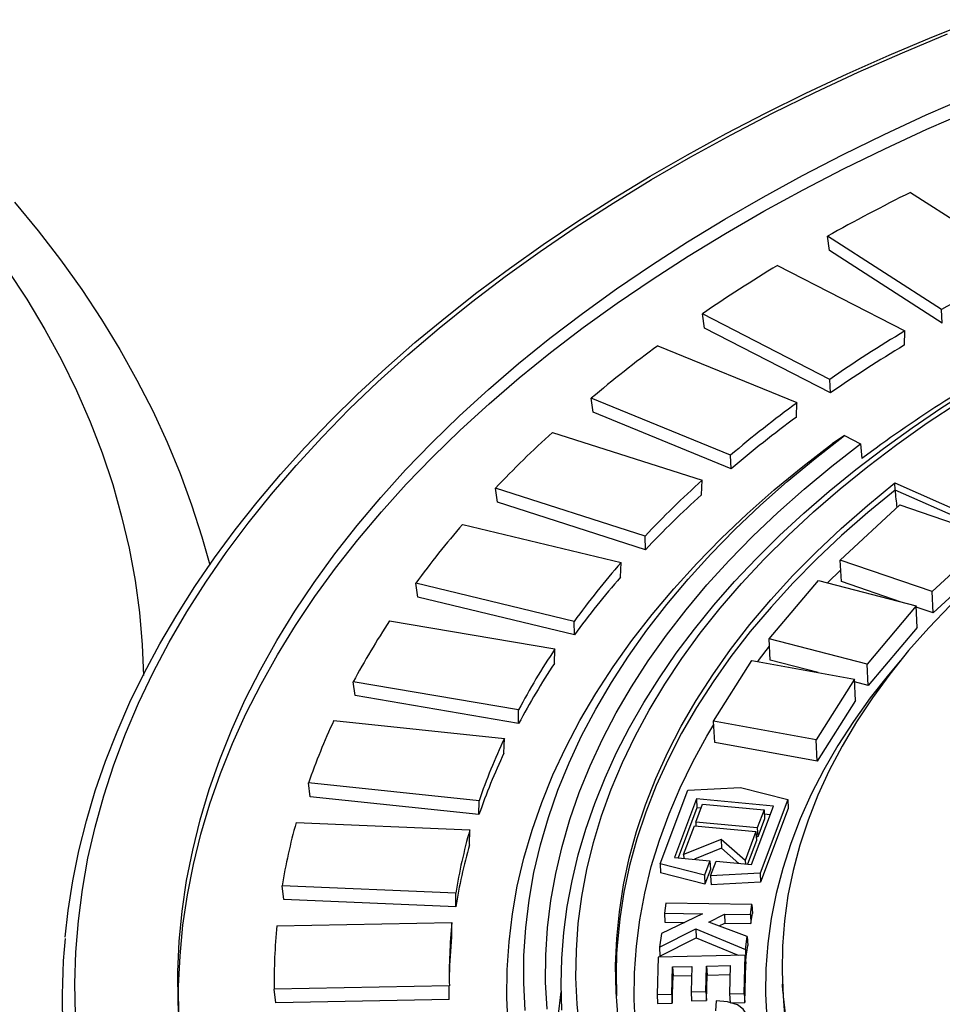
# Model space of a CAD drawing. Units: millimetres. Extents: x 107115 to 118942, y 70515 to 79841.
# Drawn here: x 115933 to 116039, y 71824 to 71936 of the extents above; entities that cross this region are included whole.
import ezdxf

# ---------------------------------------------------------------- set-up
doc = ezdxf.new("R2010")
doc.units = ezdxf.units.MM

# ---------------------------------------------------------------- blocks, each defined once
blk = doc.blocks.new('99710.30B - iso')
at = {"color": 0, "linetype": 'ByBlock', "lineweight": -2}
for p, q in [((-118.84, 1400.46), (-105.82, 1392.11)), ((-115.3, 1387.1), (-128.32, 1395.45)), ((-128.09, 1393.81), (-128.32, 1395.45)), ((-115.21, 1385.55), (-128.09, 1393.81)), ((-134.01, 1392.12), (-119.47, 1384.66)), ((-128.05, 1379.13), (-142.58, 1386.6)), ((-142.36, 1384.97), (-142.58, 1386.6)), ((-115.21, 1385.55), (-115.3, 1387.1)), ((-127.98, 1377.59), (-142.36, 1384.97)), ((-119.54, 1383.02), (-119.47, 1384.66)), ((-147.68, 1382.97), (-131.79, 1376.47)), ((-127.98, 1377.59), (-128.05, 1379.13)), ((-139.37, 1370.48), (-155.26, 1376.98)), ((-155.03, 1375.37), (-155.26, 1376.98)), ((-131.86, 1374.82), (-131.79, 1376.47)), ((-139.31, 1368.94), (-155.03, 1375.37)), ((-159.69, 1373.08), (-142.62, 1367.62)), ((-126.38, 1372.71), (-127.75, 1371.82)), ((-126.38, 1372.71), (-124.56, 1371.77)), ((-124.56, 1371.77), (-124.39, 1370.09)), ((-139.31, 1368.94), (-139.37, 1370.48)), ((-142.69, 1365.97), (-142.62, 1367.62)), ((-120.62, 1367.31), (-105.94, 1360.82)), ((-120.58, 1366.49), (-120.62, 1367.31)), ((-149.13, 1361.24), (-166.2, 1366.71)), ((-165.98, 1365.1), (-166.2, 1366.71)), ((-106.58, 1360.3), (-120.58, 1366.49)), ((-149.08, 1359.7), (-165.98, 1365.1)), ((-126.85, 1358.52), (-120.04, 1364.8)), ((-120.04, 1364.8), (-109.57, 1361.21)), ((-169.93, 1362.59), (-151.87, 1358.22)), ((-149.08, 1359.7), (-149.13, 1361.24)), ((-109.57, 1361.21), (-116.38, 1354.93)), ((-151.93, 1356.56), (-151.87, 1358.22)), ((-116.38, 1354.93), (-126.85, 1358.52)), ((-126.73, 1356.08), (-126.85, 1358.52)), ((-109.66, 1358.57), (-116.26, 1352.48)), ((-128.32, 1355.91), (-126.8, 1357.39)), ((-157.22, 1351.52), (-175.29, 1355.89)), ((-175.07, 1354.29), (-175.29, 1355.89)), ((-134.96, 1349.54), (-129.34, 1356.17)), ((-129.34, 1356.17), (-118.18, 1353.29)), ((-119.89, 1353.73), (-126.73, 1356.08)), ((-116.26, 1352.48), (-116.38, 1354.93)), ((-157.19, 1349.97), (-175.07, 1354.29)), ((-118.18, 1353.29), (-123.8, 1346.65)), ((-118.06, 1350.84), (-118.18, 1353.29)), ((-116.26, 1352.48), (-118.18, 1353.14)), ((-178.28, 1351.59), (-159.42, 1348.37)), ((-157.19, 1349.97), (-157.22, 1351.52)), ((-118.06, 1350.84), (-123.68, 1344.21)), ((-134.84, 1347.09), (-134.96, 1349.54)), ((-123.8, 1346.65), (-134.96, 1349.54)), ((-159.47, 1346.69), (-159.42, 1348.37)), ((-141.3, 1340.15), (-136.95, 1347.06)), ((-136.95, 1347.06), (-125.24, 1344.92)), ((-129.37, 1345.68), (-134.84, 1347.09)), ((-123.68, 1344.21), (-123.8, 1346.65)), ((-163.56, 1341.42), (-182.42, 1344.64)), ((-182.21, 1343.05), (-182.42, 1344.64)), ((-125.24, 1344.92), (-129.6, 1338.01)), ((-125.12, 1342.48), (-125.24, 1344.92)), ((-123.68, 1344.21), (-125.22, 1344.61)), ((-163.55, 1339.86), (-182.21, 1343.05)), ((-125.12, 1342.48), (-129.48, 1335.57)), ((-163.55, 1339.86), (-163.56, 1341.42)), ((-184.64, 1340.21), (-165.18, 1338.17)), ((-129.6, 1338.01), (-141.3, 1340.15)), ((-141.18, 1337.71), (-141.3, 1340.15)), ((-165.23, 1336.49), (-165.18, 1338.17)), ((-129.48, 1335.57), (-129.6, 1338.01)), ((-129.48, 1335.57), (-141.18, 1337.71)), ((-168.07, 1331.05), (-187.53, 1333.09)), ((-187.32, 1331.5), (-187.53, 1333.09)), ((-147.41, 1323.86), (-144.25, 1332.27)), ((-144.25, 1332.27), (-138.23, 1332.56)), ((-138.23, 1332.56), (-132.83, 1331.19)), ((-168.08, 1329.49), (-187.32, 1331.5)), ((-168.08, 1329.49), (-168.07, 1331.05)), ((-143.26, 1331.28), (-145.76, 1324.6)), ((-134.47, 1330.45), (-143.26, 1331.28)), ((-143.26, 1331.28), (-143.21, 1330.26)), ((-132.83, 1331.19), (-135.99, 1322.78)), ((-132.83, 1331.19), (-132.78, 1330.17)), ((-143.21, 1330.26), (-145.35, 1324.56)), ((-143.34, 1328.63), (-142.57, 1330.68)), ((-142.75, 1330.22), (-143.21, 1330.26)), ((-142.57, 1330.68), (-135.55, 1330.02)), ((-136.98, 1323.77), (-134.47, 1330.45)), ((-135.55, 1330.02), (-136.32, 1327.96)), ((-132.78, 1330.17), (-135.94, 1321.76)), ((-135.55, 1330.02), (-135.5, 1329)), ((-135.5, 1329), (-136.27, 1326.94)), ((-134.84, 1329.47), (-135.52, 1329.54)), ((-188.94, 1328.57), (-169.11, 1327.73)), ((-169.15, 1326.05), (-169.11, 1327.73)), ((-144.73, 1324.92), (-143.5, 1328.21)), ((-143.5, 1328.21), (-136.47, 1327.55)), ((-136.32, 1327.96), (-143.34, 1328.63)), ((-143.34, 1328.63), (-143.32, 1328.2)), ((-136.32, 1327.96), (-136.27, 1326.94)), ((-140.45, 1326.65), (-144.73, 1324.92)), ((-137.7, 1324.26), (-140.45, 1326.65)), ((-140.45, 1326.65), (-140.4, 1325.63)), ((-136.47, 1327.55), (-137.7, 1324.26)), ((-136.42, 1326.53), (-137.44, 1323.81)), ((-136.47, 1327.55), (-136.42, 1326.53)), ((-136.27, 1326.94), (-136.44, 1326.96)), ((-140.4, 1325.63), (-143.5, 1324.38)), ((-138.41, 1323.9), (-140.4, 1325.63)), ((-145.76, 1324.6), (-141.72, 1324.21)), ((-144.73, 1324.92), (-144.71, 1324.5)), ((-142.34, 1322.57), (-147.41, 1323.86)), ((-147.41, 1323.86), (-147.36, 1322.84)), ((-141.72, 1324.21), (-142.34, 1322.57)), ((-141.67, 1323.2), (-142.29, 1321.55)), ((-141.72, 1324.21), (-141.67, 1323.2)), ((-141.64, 1322.5), (-141.02, 1324.15)), ((-141.02, 1324.15), (-136.98, 1323.77)), ((-137.7, 1324.26), (-137.68, 1323.83)), ((-142.29, 1321.55), (-147.36, 1322.84)), ((-142.34, 1322.57), (-142.29, 1321.55)), ((-135.99, 1322.78), (-141.64, 1322.5)), ((-141.64, 1322.5), (-141.59, 1321.48)), ((-135.99, 1322.78), (-135.94, 1321.76)), ((-170.72, 1320.52), (-190.55, 1321.35)), ((-190.35, 1319.78), (-190.55, 1321.35)), ((-135.94, 1321.76), (-141.59, 1321.48)), ((-170.73, 1318.95), (-190.35, 1319.78)), ((-170.73, 1318.95), (-170.72, 1320.52)), ((-146.76, 1319.38), (-146.92, 1318.23)), ((-136.93, 1319.23), (-146.76, 1319.38)), ((-137.1, 1318.08), (-136.93, 1319.23)), ((-136.93, 1319.23), (-136.88, 1318.21)), ((-142.56, 1318.16), (-147.26, 1315.9)), ((-146.92, 1318.23), (-142.56, 1318.16)), ((-146.92, 1318.23), (-146.87, 1317.21)), ((-141.84, 1317.21), (-140.07, 1318.12)), ((-140.07, 1318.12), (-137.1, 1318.08)), ((-140.07, 1318.12), (-140.02, 1317.1)), ((-137.1, 1318.08), (-137.05, 1317.06)), ((-137.05, 1317.06), (-136.88, 1318.21)), ((-191.15, 1316.8), (-171.16, 1317.18)), ((-171.19, 1315.49), (-171.16, 1317.18)), ((-147.48, 1314.35), (-143.34, 1316.44)), ((-146.87, 1317.21), (-144.61, 1317.17)), ((-143.34, 1316.44), (-137.67, 1314.08)), ((-143.34, 1316.44), (-143.29, 1315.42)), ((-137.46, 1315.57), (-141.84, 1317.21)), ((-140.66, 1316.77), (-140.02, 1317.1)), ((-140.02, 1317.1), (-137.05, 1317.06)), ((-147.26, 1315.9), (-147.48, 1314.35)), ((-147.43, 1313.33), (-143.29, 1315.42)), ((-143.29, 1315.42), (-138.52, 1313.44)), ((-137.67, 1314.08), (-137.46, 1315.57)), ((-137.46, 1315.57), (-137.41, 1314.55)), ((-147.48, 1314.35), (-147.43, 1313.33)), ((-137.62, 1313.06), (-137.41, 1314.55)), ((-147.64, 1313.22), (-147.75, 1308.95)), ((-137.69, 1313.45), (-147.64, 1313.22)), ((-137.8, 1309.08), (-137.69, 1313.45)), ((-137.69, 1313.45), (-137.64, 1312.44)), ((-137.67, 1314.08), (-137.62, 1313.06)), ((-137.67, 1313.08), (-137.62, 1313.06)), ((-146.07, 1308.99), (-145.98, 1312.1)), ((-145.98, 1312.1), (-143.78, 1312.15)), ((-145.98, 1312.1), (-145.93, 1311.08)), ((-143.78, 1312.15), (-143.86, 1309.26)), ((-142.18, 1309.3), (-142.1, 1312.19)), ((-142.1, 1312.19), (-139.4, 1312.25)), ((-142.1, 1312.19), (-142.05, 1311.17)), ((-139.4, 1312.25), (-139.48, 1309.04)), ((-137.75, 1308.06), (-137.64, 1312.44)), ((-146.02, 1307.97), (-145.93, 1311.08)), ((-145.93, 1311.08), (-143.81, 1311.13)), ((-142.13, 1308.28), (-142.05, 1311.17)), ((-142.05, 1311.17), (-139.42, 1311.23)), ((-171.46, 1309.95), (-191.45, 1309.57)), ((-171.48, 1308.38), (-171.46, 1309.95)), ((-133.4, 1309.33), (-133.44, 1310.15)), ((-191.26, 1308.01), (-191.45, 1309.57)), ((-147.75, 1308.95), (-146.07, 1308.99)), ((-147.75, 1308.95), (-147.7, 1307.93)), ((-146.07, 1308.99), (-146.02, 1307.97)), ((-143.86, 1309.26), (-142.18, 1309.3)), ((-143.86, 1309.26), (-143.81, 1308.24)), ((-142.18, 1309.3), (-142.13, 1308.28)), ((-139.48, 1309.04), (-137.8, 1309.08)), ((-139.48, 1309.04), (-139.43, 1308.02)), ((-137.8, 1309.08), (-137.75, 1308.06)), ((-171.48, 1308.38), (-191.26, 1308.01)), ((-147.7, 1307.93), (-146.02, 1307.97)), ((-143.81, 1308.24), (-142.13, 1308.28)), ((-141, 1308.22), (-141.09, 1307.09)), ((-139.43, 1308.02), (-137.75, 1308.06))]:
    blk.add_line(p, q, dxfattribs=at)
at = {"color": 0, "linetype": 'ByBlock', "lineweight": -2, "flags": 128}
for points in [[(-221.08, 1399.36), (-218.38, 1396.08), (-215.82, 1392.76), (-213.41, 1389.39), (-211.15, 1385.97), (-209.05, 1382.52), (-207.1, 1379.04), (-205.3, 1375.52), (-203.66, 1371.97), (-202.18, 1368.4), (-200.86, 1364.8), (-199.69, 1361.18), (-198.8, 1357.97)], [(-215.29, 1315.5), (-214.95, 1318.52), (-214.41, 1321.94), (-213.72, 1325.35), (-212.86, 1328.77), (-211.86, 1332.17), (-210.69, 1335.56), (-209.37, 1338.93), (-207.9, 1342.29), (-206.27, 1345.63), (-204.5, 1348.95), (-202.57, 1352.24), (-200.49, 1355.51), (-198.27, 1358.75), (-195.9, 1361.96), (-193.38, 1365.13), (-190.73, 1368.27), (-187.93, 1371.36), (-184.99, 1374.42), (-181.92, 1377.44), (-178.72, 1380.41), (-175.38, 1383.33), (-171.91, 1386.2), (-168.32, 1389.03), (-164.6, 1391.79), (-160.77, 1394.51), (-156.81, 1397.16), (-152.74, 1399.76), (-148.56, 1402.29), (-144.27, 1404.76), (-139.87, 1407.17), (-135.37, 1409.51), (-130.77, 1411.78), (-126.07, 1413.99), (-121.28, 1416.12), (-116.4, 1418.18), (-111.44, 1420.16)], [(-214.12, 1306.63), (-214.18, 1310.2), (-214.07, 1313.77), (-213.79, 1317.35), (-213.33, 1320.92), (-212.69, 1324.49), (-211.88, 1328.05), (-210.9, 1331.61), (-209.74, 1335.15), (-208.41, 1338.68), (-206.91, 1342.19), (-205.25, 1345.68), (-203.41, 1349.15), (-201.41, 1352.59), (-199.24, 1356), (-196.91, 1359.38), (-194.41, 1362.73), (-191.76, 1366.03), (-188.95, 1369.3), (-185.98, 1372.53), (-182.87, 1375.71), (-179.6, 1378.85), (-176.18, 1381.93), (-172.62, 1384.96), (-168.92, 1387.94), (-165.08, 1390.85), (-161.1, 1393.71), (-156.99, 1396.51), (-152.76, 1399.24), (-148.39, 1401.91), (-143.9, 1404.51), (-139.3, 1407.03), (-134.58, 1409.48), (-129.75, 1411.86), (-124.81, 1414.16), (-119.77, 1416.39), (-114.63, 1418.53)], [(-221.91, 1391.67), (-219.68, 1388.27), (-217.62, 1384.83), (-215.73, 1381.35), (-214, 1377.84), (-212.45, 1374.3), (-211.08, 1370.73), (-209.87, 1367.13), (-208.85, 1363.5), (-208, 1359.86), (-207.32, 1356.2), (-206.83, 1352.52), (-206.51, 1348.83), (-206.37, 1345.34)], [(-202.22, 1304.6), (-202.41, 1308.06), (-202.43, 1311.53), (-202.27, 1315.01), (-201.94, 1318.48), (-201.43, 1321.96), (-200.74, 1325.43), (-199.89, 1328.89), (-198.86, 1332.34), (-197.65, 1335.78), (-196.28, 1339.2), (-194.74, 1342.6), (-193.02, 1345.98), (-191.14, 1349.34), (-189.1, 1352.67), (-186.89, 1355.97), (-184.51, 1359.23), (-181.98, 1362.46), (-179.29, 1365.65), (-176.45, 1368.8), (-173.45, 1371.9), (-170.3, 1374.96), (-167, 1377.96), (-163.56, 1380.92), (-159.98, 1383.82), (-156.25, 1386.66), (-152.39, 1389.44), (-148.4, 1392.16), (-144.28, 1394.82), (-140.03, 1397.41), (-135.66, 1399.93), (-131.18, 1402.38), (-126.58, 1404.76), (-121.86, 1407.06), (-117.04, 1409.29), (-112.12, 1411.43)], [(-202.33, 1306.43), (-202.35, 1309.9), (-202.19, 1313.38), (-201.86, 1316.85), (-201.35, 1320.33), (-200.66, 1323.79), (-199.81, 1327.26), (-198.78, 1330.71), (-197.57, 1334.15), (-196.2, 1337.57), (-194.66, 1340.97), (-192.94, 1344.35), (-191.06, 1347.71), (-189.02, 1351.04), (-186.81, 1354.34), (-184.43, 1357.6), (-181.9, 1360.83), (-179.21, 1364.02), (-176.37, 1367.17), (-173.37, 1370.27), (-170.22, 1373.33), (-166.92, 1376.33), (-163.48, 1379.29), (-159.9, 1382.19), (-156.17, 1385.03), (-152.31, 1387.81), (-148.32, 1390.53), (-144.2, 1393.19), (-139.95, 1395.78), (-135.58, 1398.3), (-131.1, 1400.75), (-126.5, 1403.13), (-121.78, 1405.43), (-116.96, 1407.66), (-112.04, 1409.8)], [(-156.58, 1304.79), (-156.88, 1307.84), (-157.01, 1310.91), (-156.96, 1313.99), (-156.74, 1317.07), (-156.34, 1320.14), (-155.76, 1323.22), (-155.01, 1326.29), (-154.08, 1329.34), (-152.98, 1332.39), (-151.71, 1335.41), (-150.26, 1338.42), (-148.65, 1341.4), (-146.87, 1344.35), (-144.93, 1347.28), (-142.82, 1350.17), (-140.55, 1353.02), (-138.12, 1355.83), (-135.53, 1358.6), (-132.79, 1361.33), (-129.91, 1364), (-126.87, 1366.63), (-123.7, 1369.2), (-120.38, 1371.71), (-116.92, 1374.15), (-113.34, 1376.54)], [(-158.62, 1307.18), (-158.7, 1310.13), (-158.62, 1313.08), (-158.39, 1316.04), (-158, 1318.99), (-157.45, 1321.94), (-156.74, 1324.89), (-155.88, 1327.82), (-154.87, 1330.75), (-153.69, 1333.66), (-152.37, 1336.55), (-150.89, 1339.42), (-149.26, 1342.27), (-147.48, 1345.09), (-145.56, 1347.89), (-143.48, 1350.65), (-141.27, 1353.37), (-138.91, 1356.06), (-136.41, 1358.71), (-133.78, 1361.32), (-131.01, 1363.88), (-128.11, 1366.39), (-125.08, 1368.85), (-121.93, 1371.26), (-118.66, 1373.61), (-115.26, 1375.9), (-114.22, 1376.58)], [(-162.81, 1307.13), (-162.96, 1310.27), (-162.94, 1313.42), (-162.74, 1316.57), (-162.36, 1319.72), (-161.8, 1322.87), (-161.06, 1326.01), (-160.15, 1329.15), (-159.06, 1332.27), (-157.8, 1335.37), (-156.36, 1338.45), (-154.75, 1341.51), (-152.97, 1344.54), (-151.03, 1347.54), (-148.92, 1350.51), (-146.65, 1353.45), (-144.21, 1356.34), (-141.62, 1359.19), (-138.87, 1362), (-135.97, 1364.76), (-132.91, 1367.46), (-129.72, 1370.11), (-126.38, 1372.71)], [(-164.73, 1305.38), (-164.88, 1308.57), (-164.86, 1311.76), (-164.65, 1314.95), (-164.26, 1318.14), (-163.7, 1321.33), (-162.95, 1324.52), (-162.02, 1327.69), (-160.92, 1330.85), (-159.64, 1334), (-158.18, 1337.12), (-156.55, 1340.22), (-154.74, 1343.29), (-152.77, 1346.33), (-150.63, 1349.34), (-148.32, 1352.32), (-145.85, 1355.25), (-143.22, 1358.14), (-140.43, 1360.98), (-137.48, 1363.77), (-134.39, 1366.51), (-131.14, 1369.2), (-127.75, 1371.82)], [(-160.31, 1307.28), (-160.47, 1310.37), (-160.44, 1313.46), (-160.24, 1316.56), (-159.87, 1319.66), (-159.32, 1322.76), (-158.6, 1325.85), (-157.7, 1328.93), (-156.63, 1331.99), (-155.39, 1335.04), (-153.99, 1338.07), (-152.41, 1341.08), (-150.66, 1344.07), (-148.76, 1347.02), (-146.68, 1349.94), (-144.45, 1352.82), (-142.06, 1355.67), (-139.52, 1358.48), (-136.82, 1361.24), (-133.97, 1363.95), (-130.97, 1366.61), (-127.83, 1369.22), (-124.56, 1371.77)], [(-152.18, 1306.17), (-152.42, 1309.22), (-152.48, 1312.27), (-152.36, 1315.33), (-152.06, 1318.39), (-151.58, 1321.45), (-150.93, 1324.5), (-150.09, 1327.54), (-149.08, 1330.58), (-147.89, 1333.59), (-146.53, 1336.59), (-144.99, 1339.56), (-143.29, 1342.51), (-141.41, 1345.43), (-139.37, 1348.31), (-137.16, 1351.16), (-134.79, 1353.97), (-132.27, 1356.74), (-129.58, 1359.45), (-126.74, 1362.13), (-123.76, 1364.74), (-120.62, 1367.31)], [(-120.58, 1366.49), (-123.72, 1363.93), (-126.7, 1361.31), (-129.54, 1358.64), (-132.23, 1355.92), (-134.75, 1353.15), (-137.12, 1350.35), (-139.33, 1347.5), (-141.37, 1344.61), (-143.25, 1341.69), (-144.95, 1338.75), (-146.49, 1335.77), (-147.85, 1332.78), (-149.04, 1329.76), (-150.05, 1326.73), (-150.89, 1323.68), (-151.54, 1320.63), (-152.02, 1317.57), (-152.32, 1314.51), (-152.37, 1313.64)], [(-105.94, 1360.82), (-108.87, 1358.39), (-111.64, 1355.91), (-114.27, 1353.38), (-116.74, 1350.8), (-119.05, 1348.18), (-121.2, 1345.51), (-123.18, 1342.81), (-125, 1340.07), (-126.64, 1337.29), (-128.11, 1334.5), (-129.41, 1331.68), (-130.53, 1328.83), (-131.48, 1325.98), (-132.24, 1323.11), (-132.83, 1320.23), (-133.23, 1317.35), (-133.45, 1314.47), (-133.49, 1311.59), (-133.35, 1308.71), (-133.03, 1305.85)], [(-136.3, 1346.94), (-136.2, 1347.07), (-134.91, 1348.68)], [(-119.99, 1347.04), (-121.34, 1345.44), (-123.43, 1342.78), (-125.36, 1340.09), (-127.13, 1337.36), (-128.73, 1334.6), (-130.16, 1331.81), (-131.42, 1329), (-132.51, 1326.18), (-133.42, 1323.34), (-134.16, 1320.48), (-134.73, 1317.62), (-135.12, 1314.76), (-135.33, 1311.89), (-135.37, 1309.03), (-135.23, 1306.18)], [(-150.21, 1305.36), (-150.36, 1308.38), (-150.33, 1311.41), (-150.12, 1314.45), (-149.73, 1317.49), (-149.16, 1320.52), (-148.41, 1323.55), (-147.49, 1326.56), (-146.39, 1329.56), (-145.12, 1332.54), (-143.67, 1335.51), (-142.06, 1338.44), (-141.28, 1339.74)], [(-152.37, 1313.64), (-152.44, 1311.45), (-152.4, 1308.81)], [(-158.73, 1309.25), (-159.06, 1306.37), (-159.08, 1306.12)], [(-137.4, 1306.08), (-137.54, 1306.71), (-137.92, 1307.3), (-138.59, 1307.78), (-139.72, 1308.12), (-141, 1308.22)]]:
    blk.add_lwpolyline(points, dxfattribs=at)
at = {"color": 0, "linetype": 'ByBlock', "lineweight": -2}
for centre, radius, start, end in [((-24.21, 1209.99), 212.68, 116.4202, 119.3094), ((-38.99, 1235.31), 183.36, 121.2123, 124.4018), ((-21.41, 1220.99), 190.8, 116.2545, 119.4751), ((-34.68, 1243.7), 164.5, 121.0294, 124.5847), ((-55.13, 1257.97), 155.53, 126.5146, 130.0743), ((-34.62, 1242.02), 164.6, 121.0602, 124.5538), ((-32.11, 1246.91), 153.91, 118.7765, 126.8376), ((-49.16, 1264.03), 139.53, 126.3105, 130.2784), ((-49.11, 1262.37), 139.61, 126.345, 130.2439), ((-71.71, 1276.87), 130.38, 132.4432, 136.447), ((-64.03, 1280.99), 116.97, 132.2136, 136.6766), ((-63.99, 1279.33), 117.04, 132.2524, 136.6378), ((-99.58, 1367.66), 21.04, 183.1835, 188.6472), ((-87.67, 1291.37), 108.81, 139.1189, 143.636), ((-78.35, 1294), 97.62, 138.86, 143.895), ((-78.32, 1292.35), 97.68, 138.9037, 143.8513), ((-101.96, 1301.36), 91.36, 146.6504, 151.7257), ((-91.17, 1302.96), 81.97, 146.3595, 152.0166), ((-91.15, 1301.32), 82.02, 146.4086, 151.9675), ((-113.61, 1307.23), 78.31, 155.0988, 160.7237), ((-101.62, 1308.23), 70.26, 154.7764, 161.0461), ((-101.61, 1306.59), 70.3, 154.8308, 160.9917), ((-121.83, 1309.86), 69.67, 164.4273, 170.5079), ((-109, 1310.58), 62.52, 164.0789, 170.8563), ((-108.98, 1308.95), 62.55, 164.1377, 170.7975), ((-126.06, 1310.48), 65.39, 174.4509, 180.7941), ((-112.79, 1311.14), 58.68, 174.0874, 181.1576), ((-142.39, 1308.48), 73.24, 174.6135, 190.6569), ((-112.54, 1309.48), 58.96, 174.1564, 178.3291), ((-87.81, 1311.57), 45.65, 182.8148, 188.3448)]:
    blk.add_arc(centre, radius, start, end, dxfattribs=at)

msp = doc.modelspace()

# ---------------------------------------------------------------- block references
at = {"linetype": 'ByBlock', "lineweight": -2}
msp.add_blockref('99710.30B - iso', (116153.84, 70516.1), dxfattribs=at)

doc.saveas('drawing.dxf')
